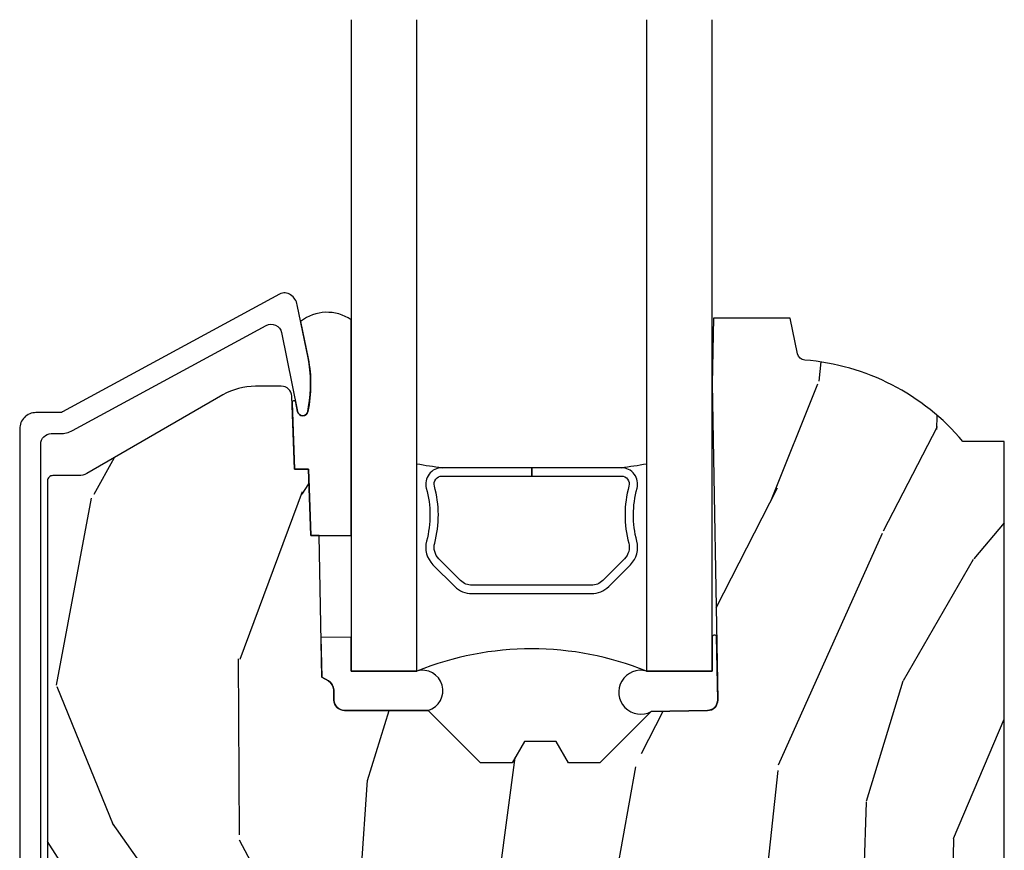
# Model space of a CAD drawing. Units: inches. Extents: x 0 to 201, y 0 to 129.
# Drawn here: x 83 to 85, y 9 to 11 of the extents above; entities that cross this region are included whole.
import ezdxf

# ---------------------------------------------------------------- set-up
doc = ezdxf.new("R2010")
doc.units = ezdxf.units.IN
doc.header["$MEASUREMENT"] = 0
for name, color, linetype in [('ZP-SECT-ALUM', 63, 'Continuous'), ('ZP-SECT-GLAS', 153, 'Continuous'), ('ZP-SECT-SEAL', 8, 'Continuous'), ('ZP-SECT-WDHA', 11, 'Continuous'), ('ZP-SECT-WOOD', 104, 'Continuous')]:
    doc.layers.add(name, color=color, linetype=linetype)

# ---------------------------------------------------------------- blocks, each defined once
blk = doc.blocks.new('CS ASR C M5 TR PT (11-16 IG) F S')
at = {"layer": 'ZP-SECT-WDHA'}
h = blk.add_hatch(dxfattribs=at)
h.set_pattern_fill('WOOD3', color=256, scale=2, angle=73, pattern_type=2)
h.set_pattern_definition([(68.23640000000003, (2.405573678061415, 1.444901260386941), (-8.34477137446781, -20.45396798290167), [0.240832, -23.842358]), (84.30990000000001, (2.49486898231413, 1.668566967723617), (0.42636909446815, 8.235181511295936), [0.305942, -9.892097999999997]), (118, (2.525202208373173, 1.973000696795892), (-1.912610103781079, 0.5847435903937088), [0.226274, -2.602152]), (119.8476, (2.418972920174724, 2.172788930505618), (-20.50272857977592, 35.5476882888315), [0.4386339999999995, -43.42478999999992]), (85.9946, (2.200666909683377, 2.553239302805803), (-1.437476743240215, -18.38297247813528), [0.2668339999999994, -26.41649399999997]), (73, (2.219305267553522, 2.819420841639555), (-1.327866102480597, 2.497352921371544), [0.5, -1.5]), (63.53769999999998, (2.365491119914878, 3.297573219621074), (-4.836323452587551, -8.978306718050995), [0.24331, -11.922214]), (67.28939999999999, (1.88916910984139, 1.602781980937223), (-7.175302374271586, -16.6287403265194), [0.200998, -19.898754]), (73, (1.966769545905179, 1.788195498035374), (-1.327866102480597, 2.497352921371544), [0.3, -1.7]), (101.3008, (2.054481057321993, 2.075086924824283), (-5.043499394239715, 24.54716094300748), [0.295296, -29.23435]), (125.125, (1.996615034715091, 2.364658200035858), (7.224071108844608, -10.57415813511433), [0.45607, -22.347438]), (112.2894, (1.734209399890772, 2.737677345405693), (-6.054586024953073, 14.3993751268171), [0.2842539999999995, -28.14108799999997]), (79.34020000000001, (1.626396318856421, 3.000691298567652), (2.76533439438243, 15.88561928555967), [0.362216, -17.748554]), (61.11129999999999, (1.693397942318085, 3.356655878903254), (-13.92425483963839, -25.02229161617254), [0.38833, -38.444646]), (66.29019999999998, (1.296260161144289, 1.784052437865319), (7.175289077572959, 16.62874768410002), [0.342344, -33.89214000000001]), (76.3665, (1.433918730988551, 2.097501186703841), (7.44326367411108, 31.18650071420278), [0.340588, -33.718186]), (106.6901, (1.514199015475014, 2.428492237825729), (0.7431255040166725, -4.409962367830814), [0.360556, -6.850547999999999]), (120.4895999999999, (1.410649575699238, 2.773858005559183), (-15.19129255384613, 25.55825994297176), [0.325576, -32.232064]), (87.9314, (1.245458209307116, 3.054414261004509), (0.6943551067665528, 22.79293410148564), [0.310484, -30.737866]), (73, (1.256665340246883, 3.364695424171241), (-1.327866102480597, 2.497352921371544), [0.24, -1.759999999999999]), (60.00539999999999, (1.32683454938035, 3.594208565602368), (9.087905524651106, 16.04400167334359), [0.266834, -26.416494]), (73, (2.911987752016955, 1.938403829478296), (-1.327866102480597, 2.497352921371544), [0, -2]), (296.1524, (2.706960402550407, 2.293880672564768), (-18.00538888531858, 36.87554735843706), [0.4386340000000001, -43.42478999999999]), (279.5651, (0.9876833719019656, 2.484895048685245), (1.327869099233074, -2.497352076502218), [0.1788859999999997, -4.29324999999999]), (261.1301, (1.017408279623367, 2.308496551353343), (-1.595852046107206, -12.06039967677669), [0.282842, -13.859292]), (229.8014, (0.9737963925395263, 2.029036351494784), (-6.748938448303023, -8.393559450670804), [0.152316, -15.07923]), (99.56509999999996, (2.706960402550407, 2.293880672564768), (-1.327869099233074, 2.497352076502219), [0.2236059999999999, -4.248529999999998]), (79.7098, (2.669804267898655, 2.514378794229649), (-3.350093459302556, -17.79822734718652), [0.342344, -33.89214000000001]), (62.87529999999996, (2.730958457265842, 2.85121727944599), (15.67848221527704, 30.76012413734089), [0.568858, -56.316992]), (62.69520000000002, (2.61596072437328, 1.380579485347944), (5.421060729349783, 10.89091849633434), [0.223606, -22.137072]), (88.5241, (2.718534689650823, 1.579271663470901), (-0.6943538178398221, -22.79293551970828), [0.37363, -36.989452]), (115.8789, (2.728158027754687, 1.952778546089867), (15.34964888471387, -31.88084594068392), [0.3821, -37.827846]), (107.6952, (2.561382868526663, 2.296560520987426), (-7.540852312839224, 23.21929303946757), [0.316228, -31.306548]), (82.4623, (2.465264655681238, 2.597826664387909), (1.01111154669365, 10.14779136076372), [0.364966, -11.80056]), (66.41809999999998, (2.513140184023626, 2.959638678817967), (-13.76583238823937, -31.34488541092399), [0.52345, -51.82155999999999]), (64.86989999999992, (2.137808346391778, 1.52676533770931), (-5.421068605812717, -10.89091361125097), [0.282842, -13.859292]), (84.30990000000001, (2.257924613952667, 1.782835801190049), (0.42636909446815, 8.235181511295936), [0.305942, -9.892097999999997]), (115.5104, (2.288257840011681, 2.087269530262325), (12.6938947911933, -26.88614988798455), [0.325576, -32.232064]), (118, (2.148040002833283, 2.381104446732457), (-1.912610103781079, 0.5847435903937088), [0.367696, -2.460732]), (90.35399999999986, (1.975417409510811, 2.705760326510755), (0.0487620292280573, -27.20289793979688), [0.335262, -33.190848]), (69.63350000000003, (1.973345879425778, 3.041015018891201), (-11.26852463519538, -30.01700107381326), [0.340588, -33.718186]), (55.89729999999996, (2.091878354150765, 3.360311201824181), (11.58525502309056, 17.37187083675603), [0.27203, -26.930912]), (64.2538, (1.659655968410248, 1.672951190070676), (6.005821017315287, 12.80351945054413), [0.263058, -26.042834]), (87.9314, (1.773924801876688, 1.909895558432157), (0.6943551067665528, 22.79293410148564), [0.310484, -30.737866]), (105.0054, (1.785131932816454, 2.220176721598889), (2.814114219735262, -11.31727641611973), [0.37736, -18.490604]), (122.8991, (1.687429927135127, 2.584668584451605), (18.43175097613515, -28.64036637139408), [0.49679, -49.18217999999999]), (88.94539999999999, (1.417593065380458, 3.001787354154416), (-0.4263644116476313, -8.235181634652655), [0.291204, -14.269016]), (66.99100000000001, (1.422952762225776, 3.292942422201885), (7.760042155334039, 18.54135163249375), [0.3821, -37.827846]), (49.80139999999996, (1.572306200258935, 3.64464336127893), (6.748938448303025, 8.393559450670802), [0.152316, -15.07923]), (63.53769999999998, (1.085873114832423, 1.848374212904321), (-4.836323452587551, -8.978306718050995), [0.24331, -11.922214]), (83.008, (1.194294514204415, 2.06619248614654), (2.60695157870877, 22.20819262847393), [0.345254, -34.18010000000001]), (110.4054, (1.236322608452354, 2.408878405457336), (-11.52445423798903, 30.71134915766887), [0.428018, -42.37384999999999]), (102.0546, (2.999699263433768, 2.225295256267205), (-3.557234008732981, 15.72724097270063), [0.205912, -20.385348]), (83.78429999999999, (2.956695694687567, 2.426667282812825), (-3.618064673815971, -32.35598179133584), [0.4275519999999995, -42.32756599999992]), (65.87499999999999, (3.002987430194053, 2.85170501669512), (-6.00581031409047, -12.80352490518391), [0.483736, -15.64078])])
edge = h.paths.add_edge_path()
edge.add_line((2.394000000000005, 2.696330473227195), (2.31499999999999, 2.696330473227195))
edge.add_arc((1.979560218673412, 2.414685514546679), 0.4379996913772642, 40.01779313827024, 85.49251773835589)
edge.add_arc((2.015161139434013, 2.866284113779215), 0.014999999999886, 191.999999998209, 265.4925177383567, ccw=False)
edge.add_line((2.000488925423013, 2.863165438417432), (1.985999999999965, 2.931330473227195))
edge.add_line((1.985999999999961, 2.931330473227195), (1.83991674797728, 2.931330473227195))
edge.add_line((1.839916747977298, 2.931330473227195), (1.837734864861268, 2.806330473227035))
edge.add_line((1.837734864861261, 2.806330473227035), (1.848251594580734, 2.203827431117595))
edge.add_arc((1.828254640677613, 2.203478382988848), 0.0200000000000002, -88.9999999999958, 1.0000000000042064, ccw=False)
edge.add_line((1.828603688806367, 2.18348142908572), (1.721756493037503, 2.181616404346176))
edge.add_line((1.721756493037503, 2.181616404346176), (1.6239705621511, 2.083830473226811))
edge.add_line((1.6239705621511, 2.083830473226811), (1.563970562151123, 2.083830473226811))
edge.add_line((1.563970562151098, 2.083830473226811), (1.540299201114326, 2.124830473226808))
edge.add_line((1.540299201114351, 2.124830473226808), (1.480299201114345, 2.124830473226811))
edge.add_line((1.48029920111432, 2.124830473226811), (1.456627840077548, 2.083830473226811))
edge.add_line((1.456627840077544, 2.083830473226811), (1.396627840077567, 2.083830473226811))
edge.add_line((1.39662784007757, 2.083830473226811), (1.296627836089914, 2.183830477214467))
edge.add_line((1.296627836089925, 2.183830477214467), (1.13733689460215, 2.18383047721447))
edge.add_arc((1.137336894602157, 2.20383047721447), 0.0200000000000005, 181.0000000000068, 269.9999999999994, ccw=False)
edge.add_line((1.117339940699025, 2.203481429085723), (1.117000779631464, 2.222911953632731))
edge.add_arc((1.097003825728336, 2.222562905503988), 0.0199999999999985, 0.9999999999915685, 59.99999999999755)
edge.add_line((1.107003825728327, 2.239883413579676), (1.094082335299994, 2.247343639556802))
edge.add_line((1.094082335300015, 2.247343639556802), (1.089369697588537, 2.5173304732272))
edge.add_line((1.089369697588523, 2.5173304732272), (1.073369697588514, 2.5173304732272))
edge.add_line((1.073369697588503, 2.5173304732272), (1.068970756399277, 2.643299667298514))
edge.add_line((1.068970756399295, 2.643299667298514), (1.04260842636912, 2.643299667298514))
edge.add_line((1.042608426369099, 2.643299667298514), (1.037118476505757, 2.782358291895409))
edge.add_arc((1.017134044533065, 2.781569318684322), 0.0199999999999991, 2.260828398290133, 89.9999999999981)
edge.add_line((1.017134044533065, 2.801569318684322), (0.9681609280672311, 2.801569318684318))
edge.add_arc((0.9681609280672205, 2.676569318684315), 0.1250000000000031, 90.00000000000104, 119.9999999999985)
edge.add_line((0.9056609280672205, 2.784822494157374), (0.64687169242168, 2.635410459294046))
edge.add_arc((0.6313716924216806, 2.662257246811364), 0.030999999999997, 269.9999999997123, 299.99999999999574, ccw=False)
edge.add_line((0.6313716924215385, 2.631257246811365), (0.5819999999995638, 2.63125724681161))
edge.add_arc((0.5819999999995105, 2.621257246811609), 0.0100000000000011, 89.99999999971375, 180.0000000000229)
edge.add_line((0.5719999999994912, 2.621257246811605), (0.5719999999998855, 1.251162994699491))
edge.add_arc((0.6657500000000028, 1.251162994699523), 0.0937500000000967, 180.0000000000201, 227.1969592820906)
edge.add_arc((0.6708325214724767, 1.246080473227049), 0.0937499999999156, 222.8030407208322, 270.0000000000017)
edge.add_line((0.6708325214724767, 1.152330473227134), (0.7374418291857943, 1.152330473227053))
edge.add_arc((0.7374418291857979, 1.162330473227051), 0.0099999999999993, 269.9999999999237, 358.0000000000024)
edge.add_line((0.7474357374559873, 1.161981478260027), (0.7516733377372838, 1.283330473227046))
edge.add_line((0.7516733377372873, 1.283330473227046), (0.9305619184298166, 1.283330473227046))
edge.add_line((0.9305619184298166, 1.283330473227046), (0.9336913852897126, 1.372946679781605))
edge.add_line((0.9336913852897055, 1.372946679781605), (0.9150000422556985, 1.391638022770973))
edge.add_line((0.9150000422557127, 1.391638022770973), (0.9357674110146376, 1.432396278868445))
edge.add_line((0.9357674110146376, 1.432396278868445), (0.9380000422557159, 1.496330473226986))
edge.add_line((0.9380000422557088, 1.496330473226986), (1.019999999999992, 1.496330473226986))
edge.add_line((1.02000000000001, 1.496330473226986), (1.025238647130553, 1.34631524390318))
edge.add_line((1.025238647130549, 1.34631524390318), (1.051111134529325, 1.321330473227046))
edge.add_line((1.051111134529321, 1.321330473227046), (1.238731214132119, 1.321330473227046))
edge.add_line((1.238731214132116, 1.321330473227046), (1.241000000000546, 1.386300000000026))
edge.add_line((1.241000000000553, 1.386300000000026), (1.757000000000545, 1.386300000000026))
edge.add_line((1.757000000000545, 1.386300000000026), (1.759268785868979, 1.321330473227046))
edge.add_line((1.759268785868982, 1.321330473227046), (2.394000000000016, 1.321330473227046))
edge.add_line((2.394000000000005, 1.321330473227046), (2.394000000000005, 2.696330473227195))
at = {"layer": 'ZP-SECT-ALUM'}
blk.add_lwpolyline([(0.5590000000052556, 1.142330473228145), (0.5590000000052271, 2.691257246812643, -0.4142135623741428), (0.5790000000053226, 2.711257246812653), (0.5959287860326868, 2.7112572468126, 0.124999710200582), (0.6197867240458949, 2.717316391179537), (0.9883165246405383, 2.917411746899809, -0.5040534534700868), (1.017458346022834, 2.903822015742498), (1.048065919433554, 2.753351606873597, 0.8280232348317191), (1.06771332005249, 2.753608430644913), (1.069278702846901, 2.762486157626828, 0.0940779974184417), (1.068059841805734, 2.855730840742094), (1.04757504550264, 2.956436494011327, 0.1923187313348922), (1.034959233422938, 2.975664099761839, 0.2841860346584033), (1.013956645640575, 2.976848923983272), (0.6007003736357888, 2.752469075686164, -0.1249997101997884), (0.5959287860331699, 2.751257246812777), (0.5500000536148093, 2.75125724681278, 0.4142135623731064), (0.5190000000052635, 2.720257193203206), (0.519000000005235, 1.142330473228142, 0.414213562373096)], format="xyb", dxfattribs=at)
blk.add_lwpolyline([(1.640642973408887, 2.419977548736405), (1.682005495298483, 2.461340070625944, 0.267196393452096), (1.694171550704254, 2.506490564897241, -0.1325309936258401), (1.694627722073278, 2.607037387922368, 0.4950936890984973), (1.66473486493038, 2.64624817910451), (1.493984864930325, 2.646248179104539), (1.493984864930325, 2.630248179104519), (1.66473486493038, 2.630248179104491, -0.4950936890994218), (1.679199150644649, 2.61127521562927, 0.1325309936258135), (1.678705161960124, 2.502392904684974, -0.2671963934519399), (1.670691786799523, 2.472653779124961), (1.62932926490987, 2.431291257235365, -0.1989123673794253), (1.60749734304079, 2.422248179104521), (1.380472386819917, 2.422248179104578, -0.1989123673787996), (1.358640464950894, 2.431291257235422), (1.317277943061242, 2.472653779125074, -0.2671963934517173), (1.309264567900697, 2.502392904685088, 0.1325309936258374), (1.308770579216115, 2.611275215629383, -0.495093689098139), (1.323234864930384, 2.630248179104548), (1.493984864930325, 2.630248179104519), (1.493984864930325, 2.646248179104539), (1.323234864930327, 2.646248179104567, 0.4950936890979058), (1.293342007787543, 2.607037387922424, -0.1325309936258912), (1.29379817915651, 2.506490564897298, 0.2671963934517766), (1.305964234562281, 2.461340070626057), (1.347326756451877, 2.419977548736461, 0.1989123673794679), (1.380472386819974, 2.406248179104615), (1.607497343040733, 2.406248179104501, 0.1989123673798845)], format="xyb", close=True, dxfattribs=at)
at = {"layer": 'ZP-SECT-GLAS'}
for points in [[(1.15023486493078, 3.499999999999264), (1.15023486493078, 2.258830477214537), (1.27523486493078, 2.258830477214537), (1.275234864930837, 3.499999999999346)], [(1.712734864930837, 3.499999999999626), (1.712734864930837, 2.25883047721448), (1.837734864930837, 2.25883047721448), (1.837734864930837, 2.25883047721448), (1.837734864930894, 3.499999999999705)]]:
    blk.add_lwpolyline(points, dxfattribs=at)
at = {"layer": 'ZP-SECT-SEAL'}
for points in [[(1.150234864930837, 2.928006593836506, 0.3290561471676169), (1.053956263158426, 2.9250656820696), (1.068337970497935, 2.85436352758764, -0.1001153368791162), (1.06771332005249, 2.753608430644934, -0.828023234831685), (1.048065919433554, 2.753351606873618), (1.044557340855277, 2.770600189320997, 1.083221448525134), (1.037615196834508, 2.769776529321372), (1.042608426369099, 2.643299667298514), (1.068970756399295, 2.643299667298514), (1.073369697588532, 2.5173304732272), (1.150234864930837, 2.517330473227225)], [(1.846146175316704, 2.324446819969086, 0.6920436136219794), (1.837734864930865, 2.324300000000171), (1.837734864930837, 2.25883047721448), (1.712734864930837, 2.25883047721448, 1.478507611848236), (1.721756493037446, 2.181616404346215), (1.82860368880631, 2.18348142908573, 0.4142135623730824), (1.848251594580688, 2.203827431117616)], [(1.150234864930808, 2.323455476217716), (1.092771306205634, 2.322452446069164), (1.094082335300015, 2.247343639556802), (1.107003825728327, 2.239883413579676, -0.2632780284372513), (1.117000779631467, 2.222911953632731), (1.117339940699025, 2.203481429085723, 0.4119962980042082), (1.137536894671711, 2.18383047721452), (1.296827836159479, 2.18383047721452, 0.996830008697241), (1.27523486493078, 2.258830477214537), (1.15023486493078, 2.258830477214537)]]:
    blk.add_lwpolyline(points, format="xyb", close=True, dxfattribs=at)
for centre, radius, start, end in [((1.552256463412277, 4.273818386414781), 1.643570207310217, 260.2965527004632, 261.9987757989858), ((1.435756463412303, 4.273818386414724), 1.643570207310217, 278.0012242010175, 279.7019195759698), ((1.493984864930837, 1.712813322406429), 0.588205997797344, 68.16755684467734, 111.8324431553244)]:
    blk.add_arc(centre, radius, start, end, dxfattribs=at)
at = {"layer": 'ZP-SECT-WOOD', "linetype": 'Continuous'}
blk.add_lwpolyline([(2.394000000000005, 1.321330473227046), (2.394000000000005, 2.696330473227195), (2.314999999999997, 2.696330473227195, 0.2010665912418303), (2.013982300195124, 2.85133050759056, -0.3321349284751692), (2.000488925423013, 2.863165438417432), (1.985999999999961, 2.931330473227195), (1.839916747977298, 2.931330473227195), (1.837734864861261, 2.806330473227035), (1.848251594580744, 2.203827431117595, -0.414213562373095), (1.828603688806367, 2.18348142908572), (1.721756493037503, 2.181616404346176), (1.6239705621511, 2.083830473226811), (1.563970562151098, 2.083830473226811), (1.540299201114351, 2.124830473226808), (1.48029920111432, 2.124830473226811), (1.456627840077544, 2.083830473226811), (1.39662784007757, 2.083830473226811), (1.296627836089925, 2.183830477214467), (1.137336894602157, 2.18383047721447, -0.4091108014276763), (1.117339940699025, 2.203481429085723), (1.117000779631467, 2.222911953632731, 0.2632780284372941), (1.107003825728327, 2.239883413579676), (1.094082335300015, 2.247343639556802), (1.089369697588523, 2.5173304732272), (1.073369697588503, 2.5173304732272), (1.068970756399295, 2.643299667298514), (1.042608426369099, 2.643299667298514), (1.037118476505781, 2.782358291895409, 0.4027029783765576), (1.017134044533065, 2.801569318684322), (0.9681609280672205, 2.801569318684318, 0.1316524975873847), (0.9056609280672205, 2.784822494157374), (0.6468716924216836, 2.635410459294046, -0.1316524975886548), (0.6313716924215385, 2.631257246811365), (0.5819999999995673, 2.63125724681161, 0.414213562374669), (0.5719999999994912, 2.621257246811605), (0.5719999999998892, 1.251162994699491, 0.2088970376981512)], format="xyb", dxfattribs=at)
blk = doc.blocks.new('CS ASR C M5 DH PT (11-16 IG) Horizontal Mul')
blk.add_blockref('CS ASR C M5 TR PT (11-16 IG) F S', (0, 0))

msp = doc.modelspace()

# ---------------------------------------------------------------- block references
at = {"xscale": 0.9999499999999999, "yscale": 0.9999499999999999, "zscale": 0.9999499999999999}
msp.add_blockref('CS ASR C M5 DH PT (11-16 IG) Horizontal Mul', (82.49587500000003, 7.249637500000013), dxfattribs=at)

doc.saveas('drawing.dxf')
